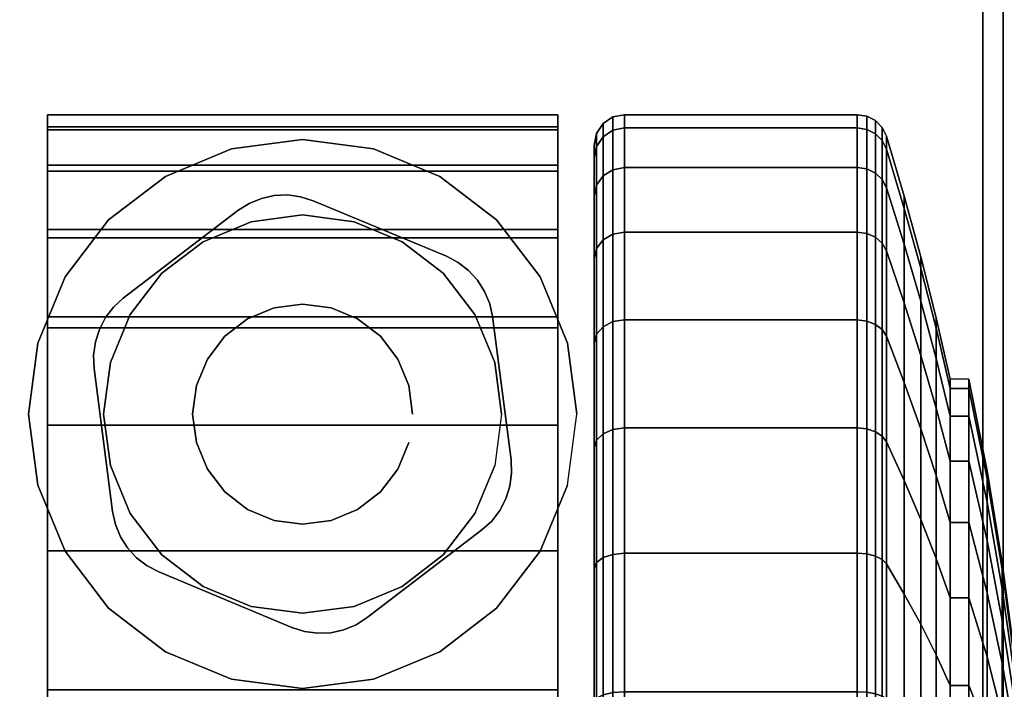
# Model space of a CAD drawing. Units: inches. Extents: x -0.2 to 54, y -24 to 0.
# Drawn here: x 6.5 to 8.2, y -2.2 to -1.1 of the extents above; entities that cross this region are included whole.
import ezdxf

# ---------------------------------------------------------------- set-up
doc = ezdxf.new("R2010")
doc.units = ezdxf.units.IN
doc.header["$MEASUREMENT"] = 0
for name, color, linetype in [('A-FURN-3-TABLE-LEG-CASTER-HARDWARE', 253, 'Continuous'), ('A-FURN-3-TABLE-LEG-CASTER-TREAD', 251, 'Continuous'), ('A-FURN-3-TABLE-LEG-CASTER-TRIM', 253, 'Continuous'), ('A-FURN-3-TABLE-LEG-FOOT', 253, 'Continuous'), ('A-FURN-3-TABLE-SURFACE-BOTTOM', 255, 'Continuous'), ('A-FURN-3-TABLE-SURFACE-TOP-HPL-TFL', 255, 'Continuous')]:
    doc.layers.add(name, color=color, linetype=linetype)

msp = doc.modelspace()

# ---------------------------------------------------------------- linework, layer by layer
at = {"layer": 'A-FURN-3-TABLE-LEG-CASTER-HARDWARE', "color": 0}
msp.add_line((7.0696, -1.5829, 3.195), (7.0696, -1.5829, 3.945), dxfattribs=at)
msp.add_line((7.0696, -1.5829, 3.195), (7.0696, -1.5829, 3.945), dxfattribs=at)
at = {"layer": 'A-FURN-3-TABLE-LEG-CASTER-HARDWARE'}
for points, invisible_edges in [([(6.6588, -1.6314, 3.195), (6.6559, -1.653, 3.195), (6.9967, -1.3925, 3.195), (6.9751, -1.3896, 3.195)], 10), ([(7.0175, -1.3991, 3.195), (6.9967, -1.3925, 3.195), (6.6559, -1.653, 3.195), (6.6568, -1.6748, 3.195)], 10), ([(6.9751, -1.3896, 3.195), (6.9534, -1.3905, 3.195), (6.6654, -1.6107, 3.195), (6.6588, -1.6314, 3.195)], 10), ([(6.6754, -1.5913, 3.195), (6.6654, -1.6107, 3.195), (6.9534, -1.3905, 3.195), (6.9321, -1.3952, 3.195)], 10), ([(7.2367, -1.4904, 3.195), (7.0175, -1.3991, 3.195), (6.6568, -1.6748, 3.195), (6.6873, -1.9103, 3.195)], 10), ([(6.9321, -1.3952, 3.195), (6.9119, -1.4035, 3.195), (6.6887, -1.5741, 3.195), (6.6754, -1.5913, 3.195)], 10), ([(6.8935, -1.4152, 3.195), (6.7048, -1.5594, 3.195), (6.6887, -1.5741, 3.195), (6.9119, -1.4035, 3.195)], 4), ([(6.6873, -1.9103, 3.195), (6.692, -1.9316, 3.195), (7.256, -1.5005, 3.195), (7.2367, -1.4904, 3.195)], 10), ([(7.2733, -1.5138, 3.195), (7.256, -1.5005, 3.195), (6.692, -1.9316, 3.195), (6.7003, -1.9517, 3.195)], 10), ([(6.7003, -1.9517, 3.195), (6.712, -1.9701, 3.195), (7.288, -1.5299, 3.195), (7.2733, -1.5138, 3.195)], 10), ([(7.2997, -1.5483, 3.195), (7.288, -1.5299, 3.195), (6.712, -1.9701, 3.195), (6.7267, -1.9862, 3.195)], 10), ([(6.7267, -1.9862, 3.195), (6.744, -1.9995, 3.195), (7.308, -1.5684, 3.195), (7.2997, -1.5483, 3.195)], 10), ([(7.3127, -1.5897, 3.195), (7.308, -1.5684, 3.195), (6.744, -1.9995, 3.195), (6.7633, -2.0096, 3.195)], 10), ([(6.7633, -2.0096, 3.195), (6.9825, -2.1009, 3.195), (7.3432, -1.8252, 3.195), (7.3127, -1.5897, 3.195)], 10), ([(6.9825, -2.1009, 3.195), (7.0033, -2.1075, 3.195), (7.3441, -1.847, 3.195), (7.3432, -1.8252, 3.195)], 10), ([(7.3412, -1.8686, 3.195), (7.3441, -1.847, 3.195), (7.0033, -2.1075, 3.195), (7.0249, -2.1104, 3.195)], 10), ([(7.0249, -2.1104, 3.195), (7.0466, -2.1095, 3.195), (7.3346, -1.8893, 3.195), (7.3412, -1.8686, 3.195)], 10), ([(7.3246, -1.9087, 3.195), (7.3346, -1.8893, 3.195), (7.0466, -2.1095, 3.195), (7.0679, -2.1048, 3.195)], 10), ([(7.0679, -2.1048, 3.195), (7.0881, -2.0965, 3.195), (7.3113, -1.9259, 3.195), (7.3246, -1.9087, 3.195)], 10), ([(7.1065, -2.0848, 3.195), (7.2952, -1.9406, 3.195), (7.3113, -1.9259, 3.195), (7.0881, -2.0965, 3.195)], 4)]:
    msp.add_3dface(points, dxfattribs=dict(at, invisible_edges=invisible_edges))
at = {"layer": 'A-FURN-3-TABLE-LEG-CASTER-TREAD', "invisible_edges": 10}
for points in [[(7.48, -4.0713, 1.2007), (7.48, -4.0925, 1.4425), (7.48, -1.3075, 1.4425), (7.48, -1.3287, 1.2007)], [(7.48, -4.0925, 1.4425), (7.48, -4.0713, 1.6843), (7.48, -1.3287, 1.6843), (7.48, -1.3075, 1.4425)], [(7.48, -4.0085, 0.9662), (7.48, -4.0713, 1.2007), (7.48, -1.3287, 1.2007), (7.48, -1.3915, 0.9662)], [(7.48, -4.0713, 1.6843), (7.48, -4.0085, 1.9188), (7.48, -1.3915, 1.9188), (7.48, -1.3287, 1.6843)], [(7.48, -3.9059, 0.7462), (7.48, -4.0085, 0.9662), (7.48, -1.3915, 0.9662), (7.48, -1.4941, 0.7462)], [(7.48, -4.0085, 1.9188), (7.48, -3.9059, 2.1388), (7.48, -1.4941, 2.1388), (7.48, -1.3915, 1.9188)], [(7.48, -3.7667, 0.5474), (7.48, -3.9059, 0.7462), (7.48, -1.4941, 0.7462), (7.48, -1.6333, 0.5474)], [(7.48, -3.9059, 2.1388), (7.48, -3.7667, 2.3376), (7.48, -1.6333, 2.3376), (7.48, -1.4941, 2.1388)], [(7.48, -3.5951, 0.3758), (7.48, -3.7667, 0.5474), (7.48, -1.6333, 0.5474), (7.48, -1.8049, 0.3758)], [(7.48, -3.7667, 2.3376), (7.48, -3.5951, 2.5092), (7.48, -1.8049, 2.5092), (7.48, -1.6333, 2.3376)], [(7.48, -3.3962, 0.2366), (7.48, -3.5951, 0.3758), (7.48, -1.8049, 0.3758), (7.48, -2.0037, 0.2366)], [(7.48, -3.5951, 2.5092), (7.48, -3.3962, 2.6484), (7.48, -2.0037, 2.6484), (7.48, -1.8049, 2.5092)], [(7.48, -3.1763, 0.134), (7.48, -3.3962, 0.2366), (7.48, -2.0037, 0.2366), (7.48, -2.2237, 0.134)], [(7.48, -3.3962, 2.6484), (7.48, -3.1763, 2.751), (7.48, -2.2237, 2.751), (7.48, -2.0037, 2.6484)]]:
    msp.add_3dface(points, dxfattribs=at)
at = {"layer": 'A-FURN-3-TABLE-LEG-CASTER-TRIM'}
for points, invisible_edges in [([(6.58, -1.2773, 1.6808), (6.58, -1.2576, 1.4286), (6.58, -4.1424, 1.4286), (6.58, -4.1227, 1.6808)], 10), ([(6.58, -1.2576, 1.4286), (6.58, -1.2822, 1.1768), (6.58, -4.1178, 1.1768), (6.58, -4.1424, 1.4286)], 10), ([(7.42, -4.1227, 1.6808), (7.42, -4.1424, 1.4286), (7.42, -1.2576, 1.4286), (7.42, -1.2773, 1.6808)], 10), ([(7.42, -4.1424, 1.4286), (7.42, -4.1178, 1.1768), (7.42, -1.2822, 1.1768), (7.42, -1.2576, 1.4286)], 10), ([(6.58, -1.3408, 1.9257), (6.58, -1.2773, 1.6808), (6.58, -4.1227, 1.6808), (6.58, -4.0592, 1.9257)], 10), ([(7.42, -4.0592, 1.9257), (7.42, -4.1227, 1.6808), (7.42, -1.2773, 1.6808), (7.42, -1.3408, 1.9257)], 10), ([(6.58, -1.2822, 1.1768), (6.58, -1.3504, 0.9332), (6.58, -4.0496, 0.9332), (6.58, -4.1178, 1.1768)], 10), ([(7.42, -4.1178, 1.1768), (7.42, -4.0496, 0.9332), (7.42, -1.3504, 0.9332), (7.42, -1.2822, 1.1768)], 10), ([(7, -1.2985, 3), (6.8831, -1.3139, 3), (6.9152, -1.4337, 3), (7, -1.4225, 3)], 10), ([(7.1169, -1.3139, 3), (7, -1.2985, 3), (7, -1.4225, 3), (7.0848, -1.4337, 3)], 10), ([(6.8831, -1.3139, 3), (6.7742, -1.359, 3), (6.8362, -1.4664, 3), (6.9152, -1.4337, 3)], 10), ([(7.2257, -1.359, 3), (7.1169, -1.3139, 3), (7.0848, -1.4337, 3), (7.1637, -1.4664, 3)], 10), ([(6.58, -1.4462, 2.1557), (6.58, -1.3408, 1.9257), (6.58, -4.0592, 1.9257), (6.58, -3.9538, 2.1557)], 10), ([(7.42, -3.9538, 2.1557), (7.42, -4.0592, 1.9257), (7.42, -1.3408, 1.9257), (7.42, -1.4462, 2.1557)], 10), ([(6.58, -1.3504, 0.9332), (6.58, -1.4601, 0.7053), (6.58, -3.9399, 0.7053), (6.58, -4.0496, 0.9332)], 10), ([(6.7742, -1.359, 3), (6.6807, -1.4307, 3), (6.7684, -1.5184, 3), (6.8362, -1.4664, 3)], 10), ([(7.3193, -1.4307, 3), (7.2257, -1.359, 3), (7.1637, -1.4664, 3), (7.2316, -1.5184, 3)], 10), ([(7.42, -4.0496, 0.9332), (7.42, -3.9399, 0.7053), (7.42, -1.4601, 0.7053), (7.42, -1.3504, 0.9332)], 10), ([(6.6807, -1.4307, 3), (6.609, -1.5242, 3), (6.7164, -1.5862, 3), (6.7684, -1.5184, 3)], 10), ([(7.391, -1.5242, 3), (7.3193, -1.4307, 3), (7.2316, -1.5184, 3), (7.2836, -1.5862, 3)], 10), ([(6.58, -1.59, 2.3638), (6.58, -1.4462, 2.1557), (6.58, -3.9538, 2.1557), (6.58, -3.81, 2.3638)], 10), ([(7.42, -3.81, 2.3638), (7.42, -3.9538, 2.1557), (7.42, -1.4462, 2.1557), (7.42, -1.59, 2.3638)], 10), ([(6.58, -1.4601, 0.7053), (6.58, -1.608, 0.5), (6.58, -3.792, 0.5), (6.58, -3.9399, 0.7053)], 8), ([(7.42, -3.9399, 0.7053), (7.42, -3.792, 0.5), (7.42, -1.608, 0.5), (7.42, -1.4601, 0.7053)], 8), ([(6.609, -1.5242, 3), (6.5639, -1.6331, 3), (6.6837, -1.6652, 3), (6.7164, -1.5862, 3)], 10), ([(7.4361, -1.6331, 3), (7.391, -1.5242, 3), (7.2836, -1.5862, 3), (7.3163, -1.6652, 3)], 10), ([(6.58, -1.7681, 2.5435), (6.58, -1.59, 2.3638), (6.58, -3.81, 2.3638), (6.58, -3.6319, 2.5435)], 10), ([(7.42, -3.6319, 2.5435), (7.42, -3.81, 2.3638), (7.42, -1.59, 2.3638), (7.42, -1.7681, 2.5435)], 10), ([(6.5639, -1.6331, 3), (6.5485, -1.75, 3), (6.6725, -1.75, 3), (6.6837, -1.6652, 3)], 10), ([(7.4515, -1.75, 3), (7.4361, -1.6331, 3), (7.3163, -1.6652, 3), (7.3275, -1.75, 3)], 10), ([(6.5485, -1.75, 3), (6.5639, -1.8669, 3), (6.6837, -1.8348, 3), (6.6725, -1.75, 3)], 10), ([(7.4361, -1.8669, 3), (7.4515, -1.75, 3), (7.3275, -1.75, 3), (7.3163, -1.8348, 3)], 10), ([(6.58, -1.9747, 2.6894), (6.58, -1.7681, 2.5435), (6.58, -3.6319, 2.5435), (6.58, -3.4253, 2.6894)], 10), ([(7.42, -3.4253, 2.6894), (7.42, -3.6319, 2.5435), (7.42, -1.7681, 2.5435), (7.42, -1.9747, 2.6894)], 10), ([(6.5639, -1.8669, 3), (6.609, -1.9757, 3), (6.7164, -1.9137, 3), (6.6837, -1.8348, 3)], 10), ([(7.391, -1.9757, 3), (7.4361, -1.8669, 3), (7.3163, -1.8348, 3), (7.2836, -1.9137, 3)], 10), ([(6.609, -1.9757, 3), (6.6807, -2.0693, 3), (6.7684, -1.9816, 3), (6.7164, -1.9137, 3)], 10), ([(7.3193, -2.0693, 3), (7.391, -1.9757, 3), (7.2836, -1.9137, 3), (7.2316, -1.9816, 3)], 10), ([(6.58, -2.2037, 2.7969), (6.58, -1.9747, 2.6894), (6.58, -3.4253, 2.6894), (6.58, -3.1963, 2.7969)], 10), ([(7.42, -3.1963, 2.7969), (7.42, -3.4253, 2.6894), (7.42, -1.9747, 2.6894), (7.42, -2.2037, 2.7969)], 10), ([(6.6807, -2.0693, 3), (6.7742, -2.141, 3), (6.8362, -2.0336, 3), (6.7684, -1.9816, 3)], 10), ([(7.2257, -2.141, 3), (7.3193, -2.0693, 3), (7.2316, -1.9816, 3), (7.1637, -2.0336, 3)], 10), ([(6.7742, -2.141, 3), (6.8831, -2.1861, 3), (6.9152, -2.0663, 3), (6.8362, -2.0336, 3)], 10), ([(7.1169, -2.1861, 3), (7.2257, -2.141, 3), (7.1637, -2.0336, 3), (7.0848, -2.0663, 3)], 10), ([(6.8831, -2.1861, 3), (7, -2.2015, 3), (7, -2.0775, 3), (6.9152, -2.0663, 3)], 10), ([(7, -2.2015, 3), (7.1169, -2.1861, 3), (7.0848, -2.0663, 3), (7, -2.0775, 3)], 10)]:
    msp.add_3dface(points, dxfattribs=dict(at, invisible_edges=invisible_edges))
msp.add_3dface([(7.42, -3.792, 0.5), (6.58, -3.792, 0.5), (6.58, -1.608, 0.5), (7.42, -1.608, 0.5)], dxfattribs=at)
at = {"layer": 'A-FURN-3-TABLE-SURFACE-BOTTOM', "invisible_edges": 5}
msp.add_3dface([(52, -0.1181, 31), (52, -23.8819, 31), (2, -23.8819, 31), (2, -0.1181, 31)], dxfattribs=at)
at = {"layer": 'A-FURN-3-TABLE-SURFACE-TOP-HPL-TFL', "invisible_edges": 10}
msp.add_3dface([(2, -23.8819, 32), (52, -23.8819, 32), (52, -0.1181, 32), (2, -0.1181, 32)], dxfattribs=at)

# ---------------------------------------------------------------- meshes
at = {"layer": 'A-FURN-3-TABLE-LEG-CASTER-HARDWARE'}
mesh = msp.add_polymesh((2, 43), dxfattribs=at)
for k, corner in enumerate([(7.0175, -1.3991, 3.04), (6.9967, -1.3925, 3.04), (6.9751, -1.3896, 3.04), (6.9534, -1.3905, 3.04), (6.9321, -1.3952, 3.04), (6.9119, -1.4035, 3.04), (6.8935, -1.4152, 3.04), (6.7048, -1.5594, 3.04), (6.6887, -1.5741, 3.04), (6.6754, -1.5913, 3.04), (6.6654, -1.6107, 3.04), (6.6588, -1.6314, 3.04), (6.6559, -1.653, 3.04), (6.6568, -1.6748, 3.04), (6.6873, -1.9103, 3.04), (6.692, -1.9316, 3.04), (6.7003, -1.9517, 3.04), (6.712, -1.9701, 3.04), (6.7267, -1.9862, 3.04), (6.744, -1.9995, 3.04), (6.7633, -2.0096, 3.04), (6.9825, -2.1009, 3.04), (7.0033, -2.1075, 3.04), (7.0249, -2.1104, 3.04), (7.0466, -2.1095, 3.04), (7.0679, -2.1048, 3.04), (7.0881, -2.0965, 3.04), (7.1065, -2.0848, 3.04), (7.2952, -1.9406, 3.04), (7.3113, -1.9259, 3.04), (7.3246, -1.9087, 3.04), (7.3346, -1.8893, 3.04), (7.3412, -1.8686, 3.04), (7.3441, -1.847, 3.04), (7.3432, -1.8252, 3.04), (7.3127, -1.5897, 3.04), (7.308, -1.5684, 3.04), (7.2997, -1.5483, 3.04), (7.288, -1.5299, 3.04), (7.2733, -1.5138, 3.04), (7.256, -1.5005, 3.04), (7.2367, -1.4904, 3.04), (7.0175, -1.3991, 3.04), (7.0175, -1.3991, 3.195), (6.9967, -1.3925, 3.195), (6.9751, -1.3896, 3.195), (6.9534, -1.3905, 3.195), (6.9321, -1.3952, 3.195), (6.9119, -1.4035, 3.195), (6.8935, -1.4152, 3.195), (6.7048, -1.5594, 3.195), (6.6887, -1.5741, 3.195), (6.6754, -1.5913, 3.195), (6.6654, -1.6107, 3.195), (6.6588, -1.6314, 3.195), (6.6559, -1.653, 3.195), (6.6568, -1.6748, 3.195), (6.6873, -1.9103, 3.195), (6.692, -1.9316, 3.195), (6.7003, -1.9517, 3.195), (6.712, -1.9701, 3.195), (6.7267, -1.9862, 3.195), (6.744, -1.9995, 3.195), (6.7633, -2.0096, 3.195), (6.9825, -2.1009, 3.195), (7.0033, -2.1075, 3.195), (7.0249, -2.1104, 3.195), (7.0466, -2.1095, 3.195), (7.0679, -2.1048, 3.195), (7.0881, -2.0965, 3.195), (7.1065, -2.0848, 3.195), (7.2952, -1.9406, 3.195), (7.3113, -1.9259, 3.195), (7.3246, -1.9087, 3.195), (7.3346, -1.8893, 3.195), (7.3412, -1.8686, 3.195), (7.3441, -1.847, 3.195), (7.3432, -1.8252, 3.195), (7.3127, -1.5897, 3.195), (7.308, -1.5684, 3.195), (7.2997, -1.5483, 3.195), (7.288, -1.5299, 3.195), (7.2733, -1.5138, 3.195), (7.256, -1.5005, 3.195), (7.2367, -1.4904, 3.195), (7.0175, -1.3991, 3.195)]):
    mesh.set_mesh_vertex(divmod(k, 43), corner)
mesh = msp.add_polymesh((2, 24), dxfattribs=dict(at, n_close=True))
for k, corner in enumerate([(7.181, -1.75, 3.195), (7.1748, -1.7032, 3.195), (7.1568, -1.6595, 3.195), (7.128, -1.622, 3.195), (7.0905, -1.5932, 3.195), (7.0468, -1.5752, 3.195), (7, -1.569, 3.195), (6.9532, -1.5752, 3.195), (6.9095, -1.5932, 3.195), (6.872, -1.622, 3.195), (6.8432, -1.6595, 3.195), (6.8252, -1.7032, 3.195), (6.819, -1.75, 3.195), (6.8252, -1.7968, 3.195), (6.8432, -1.8405, 3.195), (6.872, -1.878, 3.195), (6.9095, -1.9068, 3.195), (6.9532, -1.9248, 3.195), (7, -1.931, 3.195), (7.0468, -1.9248, 3.195), (7.0905, -1.9068, 3.195), (7.128, -1.878, 3.195), (7.1568, -1.8405, 3.195), (7.1748, -1.7968, 3.195), (7.181, -1.75, 3.945), (7.1748, -1.7032, 3.945), (7.1568, -1.6595, 3.945), (7.128, -1.622, 3.945), (7.0905, -1.5932, 3.945), (7.0468, -1.5752, 3.945), (7, -1.569, 3.945), (6.9532, -1.5752, 3.945), (6.9095, -1.5932, 3.945), (6.872, -1.622, 3.945), (6.8432, -1.6595, 3.945), (6.8252, -1.7032, 3.945), (6.819, -1.75, 3.945), (6.8252, -1.7968, 3.945), (6.8432, -1.8405, 3.945), (6.872, -1.878, 3.945), (6.9095, -1.9068, 3.945), (6.9532, -1.9248, 3.945), (7, -1.931, 3.945), (7.0468, -1.9248, 3.945), (7.0905, -1.9068, 3.945), (7.128, -1.878, 3.945), (7.1568, -1.8405, 3.945), (7.1748, -1.7968, 3.945)]):
    mesh.set_mesh_vertex(divmod(k, 24), corner)
at = {"layer": 'A-FURN-3-TABLE-LEG-CASTER-TREAD'}
mesh = msp.add_polymesh((9, 6), dxfattribs=at)
for k, corner in enumerate([(7.9133, -1.3445, 0.9491), (7.53, -1.3445, 0.9491), (7.5109, -1.3481, 0.9504), (7.4946, -1.3583, 0.9541), (7.4838, -1.3735, 0.9597), (7.48, -1.3915, 0.9662), (7.9133, -1.2794, 1.192), (7.53, -1.2794, 1.192), (7.5109, -1.2832, 1.1927), (7.4946, -1.2938, 1.1946), (7.4838, -1.3098, 1.1974), (7.48, -1.3287, 1.2007), (7.9133, -1.2575, 1.4425), (7.53, -1.2575, 1.4425), (7.5109, -1.2613, 1.4425), (7.4946, -1.2721, 1.4425), (7.4838, -1.2884, 1.4425), (7.48, -1.3075, 1.4425), (7.9133, -1.2794, 1.693), (7.53, -1.2794, 1.693), (7.5109, -1.2832, 1.6923), (7.4946, -1.2938, 1.6904), (7.4838, -1.3098, 1.6876), (7.48, -1.3287, 1.6843), (7.9133, -1.3445, 1.9359), (7.53, -1.3445, 1.9359), (7.5109, -1.3481, 1.9346), (7.4946, -1.3583, 1.9309), (7.4838, -1.3735, 1.9253), (7.48, -1.3915, 1.9188), (7.9133, -1.4508, 2.1638), (7.53, -1.4508, 2.1638), (7.5109, -1.4541, 2.1618), (7.4946, -1.4634, 2.1564), (7.4838, -1.4775, 2.1483), (7.48, -1.4941, 2.1388), (7.9133, -1.595, 2.3697), (7.53, -1.595, 2.3697), (7.5109, -1.5979, 2.3673), (7.4946, -1.6062, 2.3603), (7.4838, -1.6186, 2.3499), (7.48, -1.6333, 2.3376), (7.9133, -1.7728, 2.5475), (7.53, -1.7728, 2.5475), (7.5109, -1.7752, 2.5446), (7.4946, -1.7822, 2.5363), (7.4838, -1.7926, 2.5239), (7.48, -1.8049, 2.5092), (7.9133, -1.9787, 2.6917), (7.53, -1.9787, 2.6917), (7.5109, -1.9807, 2.6884), (7.4946, -1.9861, 2.6791), (7.4838, -1.9942, 2.665), (7.48, -2.0037, 2.6484)]):
    mesh.set_mesh_vertex(divmod(k, 6), corner)
mesh = msp.add_polymesh((9, 9), dxfattribs=at)
for k, corner in enumerate([(8.0662, -1.7533, 1.0979), (8.0432, -1.6586, 1.0634), (8.018, -1.5643, 1.0292), (7.9906, -1.4707, 0.9951), (7.9611, -1.3776, 0.9612), (7.9541, -1.3642, 0.9563), (7.943, -1.3537, 0.9525), (7.9289, -1.3468, 0.95), (7.9133, -1.3445, 0.9491), (8.0662, -1.7078, 1.2675), (8.0432, -1.6086, 1.25), (8.018, -1.5098, 1.2326), (7.9906, -1.4116, 1.2153), (7.9611, -1.3141, 1.1981), (7.9541, -1.3001, 1.1957), (7.943, -1.289, 1.1937), (7.9289, -1.2819, 1.1924), (7.9133, -1.2794, 1.192), (8.0662, -1.6925, 1.4425), (8.0432, -1.5917, 1.4425), (8.018, -1.4915, 1.4425), (7.9906, -1.3918, 1.4425), (7.9611, -1.2927, 1.4425), (7.9541, -1.2785, 1.4425), (7.943, -1.2672, 1.4425), (7.9289, -1.26, 1.4425), (7.9133, -1.2575, 1.4425), (8.0662, -1.7078, 1.6175), (8.0432, -1.6086, 1.635), (8.018, -1.5098, 1.6524), (7.9906, -1.4116, 1.6697), (7.9611, -1.3141, 1.6869), (7.9541, -1.3001, 1.6893), (7.943, -1.289, 1.6913), (7.9289, -1.2819, 1.6926), (7.9133, -1.2794, 1.693), (8.0662, -1.7533, 1.7871), (8.0432, -1.6586, 1.8216), (8.018, -1.5643, 1.8558), (7.9906, -1.4707, 1.8899), (7.9611, -1.3776, 1.9238), (7.9541, -1.3642, 1.9287), (7.943, -1.3537, 1.9325), (7.9289, -1.3468, 1.935), (7.9133, -1.3445, 1.9359), (8.0662, -1.8275, 1.9463), (8.0432, -1.7402, 1.9966), (8.018, -1.6534, 2.0468), (7.9906, -1.567, 2.0966), (7.9611, -1.4812, 2.1462), (7.9541, -1.469, 2.1532), (7.943, -1.4592, 2.1589), (7.9289, -1.4529, 2.1625), (7.9133, -1.4508, 2.1638), (8.0662, -1.9282, 2.0901), (8.0432, -1.851, 2.1549), (8.018, -1.7742, 2.2193), (7.9906, -1.6978, 2.2834), (7.9611, -1.6219, 2.3471), (7.9541, -1.6111, 2.3562), (7.943, -1.6024, 2.3635), (7.9289, -1.5969, 2.3681), (7.9133, -1.595, 2.3697), (8.0662, -2.0524, 2.2143), (8.0432, -1.9876, 2.2915), (8.018, -1.9232, 2.3683), (7.9906, -1.8591, 2.4447), (7.9611, -1.7954, 2.5206), (7.9541, -1.7863, 2.5314), (7.943, -1.779, 2.5401), (7.9289, -1.7744, 2.5456), (7.9133, -1.7728, 2.5475), (8.0662, -2.1962, 2.315), (8.0432, -2.1459, 2.4023), (8.018, -2.0957, 2.4891), (7.9906, -2.0459, 2.5755), (7.9611, -1.9963, 2.6613), (7.9541, -1.9893, 2.6735), (7.943, -1.9836, 2.6833), (7.9289, -1.98, 2.6896), (7.9133, -1.9787, 2.6917)]):
    mesh.set_mesh_vertex(divmod(k, 9), corner)
mesh = msp.add_polymesh((9, 6), dxfattribs=at)
for k, corner in enumerate([(7.9133, -2.9505, 0.0219), (7.53, -2.9505, 0.0219), (7.5109, -2.9498, 0.0257), (7.4946, -2.9479, 0.0363), (7.4838, -2.9451, 0.0523), (7.48, -2.9418, 0.0712), (7.9133, -2.7), (7.53, -2.7), (7.5109, -2.7, 0.0038), (7.4946, -2.7, 0.0146), (7.4838, -2.7, 0.0309), (7.48, -2.7, 0.05), (7.9133, -2.4495, 0.0219), (7.53, -2.4495, 0.0219), (7.5109, -2.4502, 0.0257), (7.4946, -2.4521, 0.0363), (7.4838, -2.4549, 0.0523), (7.48, -2.4582, 0.0712), (7.9133, -2.2066, 0.087), (7.53, -2.2066, 0.087), (7.5109, -2.2079, 0.0906), (7.4946, -2.2116, 0.1008), (7.4838, -2.2172, 0.116), (7.48, -2.2237, 0.134), (7.9133, -1.9787, 0.1933), (7.53, -1.9787, 0.1933), (7.5109, -1.9807, 0.1966), (7.4946, -1.9861, 0.2059), (7.4838, -1.9942, 0.22), (7.48, -2.0037, 0.2366), (7.9133, -1.7728, 0.3375), (7.53, -1.7728, 0.3375), (7.5109, -1.7752, 0.3404), (7.4946, -1.7822, 0.3487), (7.4838, -1.7926, 0.3611), (7.48, -1.8049, 0.3758), (7.9133, -1.595, 0.5153), (7.53, -1.595, 0.5153), (7.5109, -1.5979, 0.5177), (7.4946, -1.6062, 0.5247), (7.4838, -1.6186, 0.5351), (7.48, -1.6333, 0.5474), (7.9133, -1.4508, 0.7213), (7.53, -1.4508, 0.7213), (7.5109, -1.4541, 0.7232), (7.4946, -1.4634, 0.7286), (7.4838, -1.4775, 0.7367), (7.48, -1.4941, 0.7463), (7.9133, -1.3445, 0.9491), (7.53, -1.3445, 0.9491), (7.5109, -1.3481, 0.9504), (7.4946, -1.3583, 0.9541), (7.4838, -1.3735, 0.9597), (7.48, -1.3915, 0.9662)]):
    mesh.set_mesh_vertex(divmod(k, 6), corner)
mesh = msp.add_polymesh((9, 9), dxfattribs=at)
for k, corner in enumerate([(8.0662, -2.875, 0.4503), (8.0432, -2.8925, 0.3511), (8.018, -2.9099, 0.2523), (7.9906, -2.9272, 0.1541), (7.9611, -2.9444, 0.0566), (7.9541, -2.9468, 0.0426), (7.943, -2.9488, 0.0315), (7.9289, -2.9501, 0.0244), (7.9133, -2.9505, 0.0219), (8.0662, -2.7, 0.435), (8.0432, -2.7, 0.3342), (8.018, -2.7, 0.234), (7.9906, -2.7, 0.1343), (7.9611, -2.7, 0.0352), (7.9541, -2.7, 0.021), (7.943, -2.7, 0.0097), (7.9289, -2.7, 0.0025), (7.9133, -2.7), (8.0662, -2.525, 0.4503), (8.0432, -2.5075, 0.3511), (8.018, -2.4901, 0.2523), (7.9906, -2.4728, 0.1541), (7.9611, -2.4556, 0.0566), (7.9541, -2.4532, 0.0426), (7.943, -2.4512, 0.0315), (7.9289, -2.4499, 0.0244), (7.9133, -2.4495, 0.0219), (8.0662, -2.3554, 0.4958), (8.0432, -2.3209, 0.4011), (8.018, -2.2867, 0.3068), (7.9906, -2.2526, 0.2132), (7.9611, -2.2187, 0.1201), (7.9541, -2.2138, 0.1067), (7.943, -2.21, 0.0962), (7.9289, -2.2075, 0.0893), (7.9133, -2.2066, 0.087), (8.0662, -2.1962, 0.57), (8.0432, -2.1459, 0.4827), (8.018, -2.0957, 0.3959), (7.9906, -2.0459, 0.3095), (7.9611, -1.9963, 0.2237), (7.9541, -1.9893, 0.2115), (7.943, -1.9836, 0.2017), (7.9289, -1.98, 0.1954), (7.9133, -1.9787, 0.1933), (8.0662, -2.0524, 0.6707), (8.0432, -1.9876, 0.5935), (8.018, -1.9232, 0.5167), (7.9906, -1.8591, 0.4403), (7.9611, -1.7954, 0.3644), (7.9541, -1.7863, 0.3536), (7.943, -1.779, 0.3449), (7.9289, -1.7744, 0.3394), (7.9133, -1.7728, 0.3375), (8.0662, -1.9282, 0.7949), (8.0432, -1.851, 0.7301), (8.018, -1.7742, 0.6657), (7.9906, -1.6978, 0.6016), (7.9611, -1.6219, 0.5379), (7.9541, -1.6111, 0.5288), (7.943, -1.6024, 0.5215), (7.9289, -1.5969, 0.5169), (7.9133, -1.595, 0.5153), (8.0662, -1.8275, 0.9388), (8.0432, -1.7402, 0.8884), (8.018, -1.6534, 0.8382), (7.9906, -1.567, 0.7884), (7.9611, -1.4812, 0.7388), (7.9541, -1.469, 0.7318), (7.943, -1.4592, 0.7261), (7.9289, -1.4529, 0.7225), (7.9133, -1.4508, 0.7213), (8.0662, -1.7533, 1.0979), (8.0432, -1.6586, 1.0634), (8.018, -1.5643, 1.0292), (7.9906, -1.4707, 0.9951), (7.9611, -1.3776, 0.9612), (7.9541, -1.3642, 0.9563), (7.943, -1.3537, 0.9525), (7.9289, -1.3468, 0.95), (7.9133, -1.3445, 0.9491)]):
    mesh.set_mesh_vertex(divmod(k, 9), corner)
mesh = msp.add_polymesh((9, 6), dxfattribs=at)
for k, corner in enumerate([(7.9133, -1.9787, 2.6917), (7.53, -1.9787, 2.6917), (7.5109, -1.9807, 2.6884), (7.4946, -1.9861, 2.6791), (7.4838, -1.9942, 2.665), (7.48, -2.0037, 2.6484), (7.9133, -2.2066, 2.798), (7.53, -2.2066, 2.798), (7.5109, -2.2079, 2.7944), (7.4946, -2.2116, 2.7842), (7.4838, -2.2172, 2.769), (7.48, -2.2237, 2.751), (7.9133, -2.4495, 2.8631), (7.53, -2.4495, 2.8631), (7.5109, -2.4502, 2.8593), (7.4946, -2.4521, 2.8487), (7.4838, -2.4549, 2.8327), (7.48, -2.4582, 2.8138), (7.9133, -2.7, 2.885), (7.53, -2.7, 2.885), (7.5109, -2.7, 2.8812), (7.4946, -2.7, 2.8704), (7.4838, -2.7, 2.8541), (7.48, -2.7, 2.835), (7.9133, -2.9505, 2.8631), (7.53, -2.9505, 2.8631), (7.5109, -2.9498, 2.8593), (7.4946, -2.9479, 2.8487), (7.4838, -2.9451, 2.8327), (7.48, -2.9418, 2.8138), (7.9133, -3.1934, 2.798), (7.53, -3.1934, 2.798), (7.5109, -3.1921, 2.7944), (7.4946, -3.1884, 2.7842), (7.4838, -3.1828, 2.769), (7.48, -3.1763, 2.751), (7.9133, -3.4212, 2.6917), (7.53, -3.4212, 2.6917), (7.5109, -3.4193, 2.6884), (7.4946, -3.4139, 2.6791), (7.4838, -3.4058, 2.665), (7.48, -3.3962, 2.6484), (7.9133, -3.6272, 2.5475), (7.53, -3.6272, 2.5475), (7.5109, -3.6248, 2.5446), (7.4946, -3.6178, 2.5363), (7.4838, -3.6074, 2.5239), (7.48, -3.5951, 2.5092), (7.9133, -3.805, 2.3697), (7.53, -3.805, 2.3697), (7.5109, -3.8021, 2.3673), (7.4946, -3.7938, 2.3603), (7.4838, -3.7814, 2.3499), (7.48, -3.7667, 2.3376)]):
    mesh.set_mesh_vertex(divmod(k, 6), corner)
mesh = msp.add_polymesh((9, 9), dxfattribs=at)
for k, corner in enumerate([(8.0662, -2.1962, 2.315), (8.0432, -2.1459, 2.4023), (8.018, -2.0957, 2.4891), (7.9906, -2.0459, 2.5755), (7.9611, -1.9963, 2.6613), (7.9541, -1.9893, 2.6735), (7.943, -1.9836, 2.6833), (7.9289, -1.98, 2.6896), (7.9133, -1.9787, 2.6917), (8.0662, -2.3554, 2.3892), (8.0432, -2.3209, 2.4839), (8.018, -2.2867, 2.5782), (7.9906, -2.2526, 2.6718), (7.9611, -2.2187, 2.7649), (7.9541, -2.2138, 2.7783), (7.943, -2.21, 2.7888), (7.9289, -2.2075, 2.7957), (7.9133, -2.2066, 2.798), (8.0662, -2.525, 2.4347), (8.0432, -2.5075, 2.5339), (8.018, -2.4901, 2.6327), (7.9906, -2.4728, 2.7309), (7.9611, -2.4556, 2.8284), (7.9541, -2.4532, 2.8424), (7.943, -2.4512, 2.8535), (7.9289, -2.4499, 2.8606), (7.9133, -2.4495, 2.8631), (8.0662, -2.7, 2.45), (8.0432, -2.7, 2.5508), (8.018, -2.7, 2.651), (7.9906, -2.7, 2.7507), (7.9611, -2.7, 2.8498), (7.9541, -2.7, 2.864), (7.943, -2.7, 2.8753), (7.9289, -2.7, 2.8825), (7.9133, -2.7, 2.885), (8.0662, -2.875, 2.4347), (8.0432, -2.8925, 2.5339), (8.018, -2.9099, 2.6327), (7.9906, -2.9272, 2.7309), (7.9611, -2.9444, 2.8284), (7.9541, -2.9468, 2.8424), (7.943, -2.9488, 2.8535), (7.9289, -2.9501, 2.8606), (7.9133, -2.9505, 2.8631), (8.0662, -3.0446, 2.3892), (8.0432, -3.0791, 2.4839), (8.018, -3.1133, 2.5782), (7.9906, -3.1474, 2.6718), (7.9611, -3.1813, 2.7649), (7.9541, -3.1862, 2.7783), (7.943, -3.19, 2.7888), (7.9289, -3.1925, 2.7957), (7.9133, -3.1934, 2.798), (8.0662, -3.2037, 2.315), (8.0432, -3.2541, 2.4023), (8.018, -3.3043, 2.4891), (7.9906, -3.3541, 2.5755), (7.9611, -3.4037, 2.6613), (7.9541, -3.4107, 2.6735), (7.943, -3.4164, 2.6833), (7.9289, -3.42, 2.6896), (7.9133, -3.4212, 2.6917), (8.0662, -3.3476, 2.2143), (8.0432, -3.4124, 2.2915), (8.018, -3.4768, 2.3683), (7.9906, -3.5409, 2.4447), (7.9611, -3.6046, 2.5206), (7.9541, -3.6137, 2.5314), (7.943, -3.621, 2.5401), (7.9289, -3.6256, 2.5456), (7.9133, -3.6272, 2.5475), (8.0662, -3.4718, 2.0901), (8.0432, -3.549, 2.1549), (8.018, -3.6258, 2.2193), (7.9906, -3.7022, 2.2834), (7.9611, -3.7781, 2.3471), (7.9541, -3.7889, 2.3562), (7.943, -3.7976, 2.3635), (7.9289, -3.8031, 2.3681), (7.9133, -3.805, 2.3697)]):
    mesh.set_mesh_vertex(divmod(k, 9), corner)
at = {"layer": 'A-FURN-3-TABLE-LEG-CASTER-TRIM'}
mesh = msp.add_polymesh((2, 27), dxfattribs=at)
for k, corner in enumerate([(6.58, -1.608, 0.5), (6.58, -1.4601, 0.7053), (6.58, -1.3504, 0.9332), (6.58, -1.2822, 1.1768), (6.58, -1.2576, 1.4286), (6.58, -1.2773, 1.6808), (6.58, -1.3408, 1.9257), (6.58, -1.4462, 2.1557), (6.58, -1.59, 2.3638), (6.58, -1.7681, 2.5435), (6.58, -1.9747, 2.6894), (6.58, -2.2037, 2.7969), (6.58, -2.448, 2.8628), (6.58, -2.7, 2.885), (6.58, -2.952, 2.8628), (6.58, -3.1963, 2.7969), (6.58, -3.4253, 2.6894), (6.58, -3.6319, 2.5435), (6.58, -3.81, 2.3638), (6.58, -3.9538, 2.1557), (6.58, -4.0592, 1.9257), (6.58, -4.1227, 1.6808), (6.58, -4.1424, 1.4286), (6.58, -4.1178, 1.1768), (6.58, -4.0496, 0.9332), (6.58, -3.9399, 0.7053), (6.58, -3.792, 0.5), (7.42, -1.608, 0.5), (7.42, -1.4601, 0.7053), (7.42, -1.3504, 0.9332), (7.42, -1.2822, 1.1768), (7.42, -1.2576, 1.4286), (7.42, -1.2773, 1.6808), (7.42, -1.3408, 1.9257), (7.42, -1.4462, 2.1557), (7.42, -1.59, 2.3638), (7.42, -1.7681, 2.5435), (7.42, -1.9747, 2.6894), (7.42, -2.2037, 2.7969), (7.42, -2.448, 2.8628), (7.42, -2.7, 2.885), (7.42, -2.952, 2.8628), (7.42, -3.1963, 2.7969), (7.42, -3.4253, 2.6894), (7.42, -3.6319, 2.5435), (7.42, -3.81, 2.3638), (7.42, -3.9538, 2.1557), (7.42, -4.0592, 1.9257), (7.42, -4.1227, 1.6808), (7.42, -4.1424, 1.4286), (7.42, -4.1178, 1.1768), (7.42, -4.0496, 0.9332), (7.42, -3.9399, 0.7053), (7.42, -3.792, 0.5)]):
    mesh.set_mesh_vertex(divmod(k, 27), corner)
mesh = msp.add_polymesh((2, 24), dxfattribs=dict(at, n_close=True))
for k, corner in enumerate([(7.4515, -1.75, 2.5253), (7.4361, -1.6331, 2.4073), (7.391, -1.5242, 2.2687), (7.3193, -1.4307, 2.1221), (7.2257, -1.359, 1.9653), (7.1169, -1.3139, 1.8218), (7, -1.2985, 1.7625), (6.8831, -1.3139, 1.8218), (6.7742, -1.359, 1.9653), (6.6807, -1.4307, 2.1221), (6.609, -1.5242, 2.2687), (6.5639, -1.6331, 2.4073), (6.5485, -1.75, 2.5253), (6.5639, -1.8669, 2.6133), (6.609, -1.9757, 2.6899), (6.6807, -2.0693, 2.7338), (6.7742, -2.141, 2.7675), (6.8831, -2.1861, 2.7887), (7, -2.2015, 2.7959), (7.1169, -2.1861, 2.7887), (7.2257, -2.141, 2.7675), (7.3193, -2.0693, 2.7338), (7.391, -1.9757, 2.6899), (7.4361, -1.8669, 2.6133), (7.4515, -1.75, 3), (7.4361, -1.6331, 3), (7.391, -1.5242, 3), (7.3193, -1.4307, 3), (7.2257, -1.359, 3), (7.1169, -1.3139, 3), (7, -1.2985, 3), (6.8831, -1.3139, 3), (6.7742, -1.359, 3), (6.6807, -1.4307, 3), (6.609, -1.5242, 3), (6.5639, -1.6331, 3), (6.5485, -1.75, 3), (6.5639, -1.8669, 3), (6.609, -1.9757, 3), (6.6807, -2.0693, 3), (6.7742, -2.141, 3), (6.8831, -2.1861, 3), (7, -2.2015, 3), (7.1169, -2.1861, 3), (7.2257, -2.141, 3), (7.3193, -2.0693, 3), (7.391, -1.9757, 3), (7.4361, -1.8669, 3)]):
    mesh.set_mesh_vertex(divmod(k, 24), corner)
mesh = msp.add_polymesh((2, 24), dxfattribs=dict(at, n_close=True))
for k, corner in enumerate([(7.3275, -1.75, 3), (7.3163, -1.6652, 3), (7.2836, -1.5862, 3), (7.2316, -1.5184, 3), (7.1637, -1.4664, 3), (7.0848, -1.4337, 3), (7, -1.4225, 3), (6.9152, -1.4337, 3), (6.8362, -1.4664, 3), (6.7684, -1.5184, 3), (6.7164, -1.5862, 3), (6.6837, -1.6652, 3), (6.6725, -1.75, 3), (6.6837, -1.8348, 3), (6.7164, -1.9137, 3), (6.7684, -1.9816, 3), (6.8362, -2.0336, 3), (6.9152, -2.0663, 3), (7, -2.0775, 3), (7.0848, -2.0663, 3), (7.1637, -2.0336, 3), (7.2316, -1.9816, 3), (7.2836, -1.9137, 3), (7.3163, -1.8348, 3), (7.3275, -1.75, 3.04), (7.3163, -1.6652, 3.04), (7.2836, -1.5862, 3.04), (7.2316, -1.5184, 3.04), (7.1637, -1.4664, 3.04), (7.0848, -1.4337, 3.04), (7, -1.4225, 3.04), (6.9152, -1.4337, 3.04), (6.8362, -1.4664, 3.04), (6.7684, -1.5184, 3.04), (6.7164, -1.5862, 3.04), (6.6837, -1.6652, 3.04), (6.6725, -1.75, 3.04), (6.6837, -1.8348, 3.04), (6.7164, -1.9137, 3.04), (6.7684, -1.9816, 3.04), (6.8362, -2.0336, 3.04), (6.9152, -2.0663, 3.04), (7, -2.0775, 3.04), (7.0848, -2.0663, 3.04), (7.1637, -2.0336, 3.04), (7.2316, -1.9816, 3.04), (7.2836, -1.9137, 3.04), (7.3163, -1.8348, 3.04)]):
    mesh.set_mesh_vertex(divmod(k, 24), corner)
mesh = msp.add_polymesh((2, 36), dxfattribs=dict(at, n_close=True))
for k, corner in enumerate([(8.0662, -1.6925, 1.4425), (8.0662, -1.7078, 1.6175), (8.0662, -1.7533, 1.7871), (8.0662, -1.8275, 1.9462), (8.0662, -1.9282, 2.0901), (8.0662, -2.0524, 2.2143), (8.0662, -2.1962, 2.315), (8.0662, -2.3554, 2.3892), (8.0662, -2.525, 2.4347), (8.0662, -2.7, 2.45), (8.0662, -2.875, 2.4347), (8.0662, -3.0446, 2.3892), (8.0662, -3.2037, 2.315), (8.0662, -3.3476, 2.2143), (8.0662, -3.4718, 2.0901), (8.0662, -3.5725, 1.9462), (8.0662, -3.6467, 1.7871), (8.0662, -3.6922, 1.6175), (8.0662, -3.7075, 1.4425), (8.0662, -3.6922, 1.2675), (8.0662, -3.6467, 1.0979), (8.0662, -3.5725, 0.9388), (8.0662, -3.4718, 0.7949), (8.0662, -3.3476, 0.6707), (8.0662, -3.2037, 0.57), (8.0662, -3.0446, 0.4958), (8.0662, -2.875, 0.4503), (8.0662, -2.7, 0.435), (8.0662, -2.525, 0.4503), (8.0662, -2.3554, 0.4958), (8.0662, -2.1962, 0.57), (8.0662, -2.0524, 0.6707), (8.0662, -1.9282, 0.7949), (8.0662, -1.8275, 0.9388), (8.0662, -1.7533, 1.0979), (8.0662, -1.7078, 1.2675), (8.0969, -1.6925, 1.4425), (8.0969, -1.7078, 1.6175), (8.0969, -1.7533, 1.7871), (8.0969, -1.8275, 1.9462), (8.0969, -1.9282, 2.0901), (8.0969, -2.0524, 2.2143), (8.0969, -2.1962, 2.315), (8.0969, -2.3554, 2.3892), (8.0969, -2.525, 2.4347), (8.0969, -2.7, 2.45), (8.0969, -2.875, 2.4347), (8.0969, -3.0446, 2.3892), (8.0969, -3.2037, 2.315), (8.0969, -3.3476, 2.2143), (8.0969, -3.4718, 2.0901), (8.0969, -3.5725, 1.9462), (8.0969, -3.6467, 1.7871), (8.0969, -3.6922, 1.6175), (8.0969, -3.7075, 1.4425), (8.0969, -3.6922, 1.2675), (8.0969, -3.6467, 1.0979), (8.0969, -3.5725, 0.9388), (8.0969, -3.4718, 0.7949), (8.0969, -3.3476, 0.6707), (8.0969, -3.2037, 0.57), (8.0969, -3.0446, 0.4958), (8.0969, -2.875, 0.4503), (8.0969, -2.7, 0.435), (8.0969, -2.525, 0.4503), (8.0969, -2.3554, 0.4958), (8.0969, -2.1962, 0.57), (8.0969, -2.0524, 0.6707), (8.0969, -1.9282, 0.7949), (8.0969, -1.8275, 0.9388), (8.0969, -1.7533, 1.0979), (8.0969, -1.7078, 1.2675)]):
    mesh.set_mesh_vertex(divmod(k, 36), corner)
mesh = msp.add_polymesh((36, 5), dxfattribs=dict(at, m_close=True))
for k, corner in enumerate([(8.1875, -3.1, 1.4425), (8.1722, -3.2529, 1.4425), (8.152, -3.4052, 1.4425), (8.1269, -3.5568, 1.4425), (8.0969, -3.7075, 1.4425), (8.1875, -3.0939, 1.373), (8.1722, -3.2445, 1.3465), (8.152, -3.3945, 1.32), (8.1269, -3.5438, 1.2937), (8.0969, -3.6922, 1.2675), (8.1875, -3.0759, 1.3057), (8.1722, -3.2195, 1.2534), (8.152, -3.3627, 1.2013), (8.1269, -3.5051, 1.1495), (8.0969, -3.6467, 1.0979), (8.1875, -3.0464, 1.2425), (8.1722, -3.1788, 1.1661), (8.152, -3.3107, 1.0899), (8.1269, -3.442, 1.0141), (8.0969, -3.5725, 0.9388), (8.1875, -3.0064, 1.1854), (8.1722, -3.1235, 1.0871), (8.152, -3.2402, 0.9892), (8.1269, -3.3563, 0.8918), (8.0969, -3.4718, 0.7949), (8.1875, -2.9571, 1.1361), (8.1722, -3.0554, 1.019), (8.152, -3.1533, 0.9023), (8.1269, -3.2507, 0.7862), (8.0969, -3.3476, 0.6707), (8.1875, -2.9, 1.0961), (8.1722, -2.9764, 0.9637), (8.152, -3.0526, 0.8318), (8.1269, -3.1284, 0.7005), (8.0969, -3.2037, 0.57), (8.1875, -2.8368, 1.0666), (8.1722, -2.8891, 0.923), (8.152, -2.9412, 0.7798), (8.1269, -2.993, 0.6374), (8.0969, -3.0446, 0.4958), (8.1875, -2.7695, 1.0486), (8.1722, -2.796, 0.898), (8.152, -2.8225, 0.748), (8.1269, -2.8488, 0.5987), (8.0969, -2.875, 0.4503), (8.1875, -2.7, 1.0425), (8.1722, -2.7, 0.8896), (8.152, -2.7, 0.7373), (8.1269, -2.7, 0.5857), (8.0969, -2.7, 0.435), (8.1875, -2.6305, 1.0486), (8.1722, -2.604, 0.898), (8.152, -2.5775, 0.748), (8.1269, -2.5512, 0.5987), (8.0969, -2.525, 0.4503), (8.1875, -2.5632, 1.0666), (8.1722, -2.5109, 0.923), (8.152, -2.4588, 0.7798), (8.1269, -2.407, 0.6374), (8.0969, -2.3554, 0.4958), (8.1875, -2.5, 1.0961), (8.1722, -2.4236, 0.9637), (8.152, -2.3474, 0.8318), (8.1269, -2.2716, 0.7005), (8.0969, -2.1962, 0.57), (8.1875, -2.4429, 1.1361), (8.1722, -2.3446, 1.019), (8.152, -2.2467, 0.9023), (8.1269, -2.1493, 0.7862), (8.0969, -2.0524, 0.6707), (8.1875, -2.3936, 1.1854), (8.1722, -2.2765, 1.0871), (8.152, -2.1598, 0.9892), (8.1269, -2.0437, 0.8918), (8.0969, -1.9282, 0.7949), (8.1875, -2.3536, 1.2425), (8.1722, -2.2212, 1.1661), (8.152, -2.0893, 1.0899), (8.1269, -1.958, 1.0141), (8.0969, -1.8275, 0.9388), (8.1875, -2.3241, 1.3057), (8.1722, -2.1805, 1.2534), (8.152, -2.0373, 1.2013), (8.1269, -1.8949, 1.1495), (8.0969, -1.7533, 1.0979), (8.1875, -2.3061, 1.373), (8.1722, -2.1555, 1.3465), (8.152, -2.0055, 1.32), (8.1269, -1.8562, 1.2937), (8.0969, -1.7078, 1.2675), (8.1875, -2.3, 1.4425), (8.1722, -2.1471, 1.4425), (8.152, -1.9948, 1.4425), (8.1269, -1.8432, 1.4425), (8.0969, -1.6925, 1.4425), (8.1875, -2.3061, 1.512), (8.1722, -2.1555, 1.5385), (8.152, -2.0055, 1.565), (8.1269, -1.8562, 1.5913), (8.0969, -1.7078, 1.6175), (8.1875, -2.3241, 1.5793), (8.1722, -2.1805, 1.6316), (8.152, -2.0373, 1.6837), (8.1269, -1.8949, 1.7355), (8.0969, -1.7533, 1.7871), (8.1875, -2.3536, 1.6425), (8.1722, -2.2212, 1.7189), (8.152, -2.0893, 1.7951), (8.1269, -1.958, 1.8709), (8.0969, -1.8275, 1.9463), (8.1875, -2.3936, 1.6996), (8.1722, -2.2765, 1.7979), (8.152, -2.1598, 1.8958), (8.1269, -2.0437, 1.9932), (8.0969, -1.9282, 2.0901), (8.1875, -2.4429, 1.7489), (8.1722, -2.3446, 1.866), (8.152, -2.2467, 1.9827), (8.1269, -2.1493, 2.0988), (8.0969, -2.0524, 2.2143), (8.1875, -2.5, 1.7889), (8.1722, -2.4236, 1.9213), (8.152, -2.3474, 2.0532), (8.1269, -2.2716, 2.1845), (8.0969, -2.1962, 2.315), (8.1875, -2.5632, 1.8184), (8.1722, -2.5109, 1.962), (8.152, -2.4588, 2.1052), (8.1269, -2.407, 2.2476), (8.0969, -2.3554, 2.3892), (8.1875, -2.6305, 1.8364), (8.1722, -2.604, 1.987), (8.152, -2.5775, 2.137), (8.1269, -2.5512, 2.2863), (8.0969, -2.525, 2.4347), (8.1875, -2.7, 1.8425), (8.1722, -2.7, 1.9954), (8.152, -2.7, 2.1477), (8.1269, -2.7, 2.2993), (8.0969, -2.7, 2.45), (8.1875, -2.7695, 1.8364), (8.1722, -2.796, 1.987), (8.152, -2.8225, 2.137), (8.1269, -2.8488, 2.2863), (8.0969, -2.875, 2.4347), (8.1875, -2.8368, 1.8184), (8.1722, -2.8891, 1.962), (8.152, -2.9412, 2.1052), (8.1269, -2.993, 2.2476), (8.0969, -3.0446, 2.3892), (8.1875, -2.9, 1.7889), (8.1722, -2.9764, 1.9213), (8.152, -3.0526, 2.0532), (8.1269, -3.1284, 2.1845), (8.0969, -3.2037, 2.315), (8.1875, -2.9571, 1.7489), (8.1722, -3.0554, 1.866), (8.152, -3.1533, 1.9827), (8.1269, -3.2507, 2.0988), (8.0969, -3.3476, 2.2143), (8.1875, -3.0064, 1.6996), (8.1722, -3.1235, 1.7979), (8.152, -3.2402, 1.8958), (8.1269, -3.3563, 1.9932), (8.0969, -3.4718, 2.0901), (8.1875, -3.0464, 1.6425), (8.1722, -3.1788, 1.7189), (8.152, -3.3107, 1.7951), (8.1269, -3.442, 1.8709), (8.0969, -3.5725, 1.9463), (8.1875, -3.0759, 1.5793), (8.1722, -3.2195, 1.6316), (8.152, -3.3627, 1.6837), (8.1269, -3.5051, 1.7355), (8.0969, -3.6467, 1.7871), (8.1875, -3.0939, 1.512), (8.1722, -3.2445, 1.5385), (8.152, -3.3945, 1.565), (8.1269, -3.5438, 1.5913), (8.0969, -3.6922, 1.6175)]):
    mesh.set_mesh_vertex(divmod(k, 5), corner)
at = {"layer": 'A-FURN-3-TABLE-LEG-FOOT'}
mesh = msp.add_polymesh((2, 29), dxfattribs=at)
for k, corner in enumerate([(8.12, -23, 4.5), (8.1536, -23, 4.4956), (8.185, -23, 4.4826), (8.2119, -23, 4.4619), (8.2326, -23, 4.435), (8.2456, -23, 4.4036), (8.25, -23, 4.37), (8.25, -23, 3.63), (8.2456, -23, 3.5964), (8.2326, -23, 3.565), (8.2119, -23, 3.5381), (8.185, -23, 3.5174), (8.1536, -23, 3.5044), (8.12, -23, 3.5), (5.88, -23, 3.5), (5.8464, -23, 3.5044), (5.815, -23, 3.5174), (5.7881, -23, 3.5381), (5.7674, -23, 3.565), (5.7544, -23, 3.5964), (5.75, -23, 3.63), (5.75, -23, 4.37), (5.7544, -23, 4.4036), (5.7674, -23, 4.435), (5.7881, -23, 4.4619), (5.815, -23, 4.4826), (5.8464, -23, 4.4956), (5.88, -23, 4.5), (8.12, -23, 4.5), (8.12, -1, 4.5), (8.1536, -1, 4.4956), (8.185, -1, 4.4826), (8.2119, -1, 4.4619), (8.2326, -1, 4.435), (8.2456, -1, 4.4036), (8.25, -1, 4.37), (8.25, -1, 3.63), (8.2456, -1, 3.5964), (8.2326, -1, 3.565), (8.2119, -1, 3.5381), (8.185, -1, 3.5174), (8.1536, -1, 3.5044), (8.12, -1, 3.5), (5.88, -1, 3.5), (5.8464, -1, 3.5044), (5.815, -1, 3.5174), (5.7881, -1, 3.5381), (5.7674, -1, 3.565), (5.7544, -1, 3.5964), (5.75, -1, 3.63), (5.75, -1, 4.37), (5.7544, -1, 4.4036), (5.7674, -1, 4.435), (5.7881, -1, 4.4619), (5.815, -1, 4.4826), (5.8464, -1, 4.4956), (5.88, -1, 4.5), (8.12, -1, 4.5)]):
    mesh.set_mesh_vertex(divmod(k, 29), corner)

doc.saveas('drawing.dxf')
